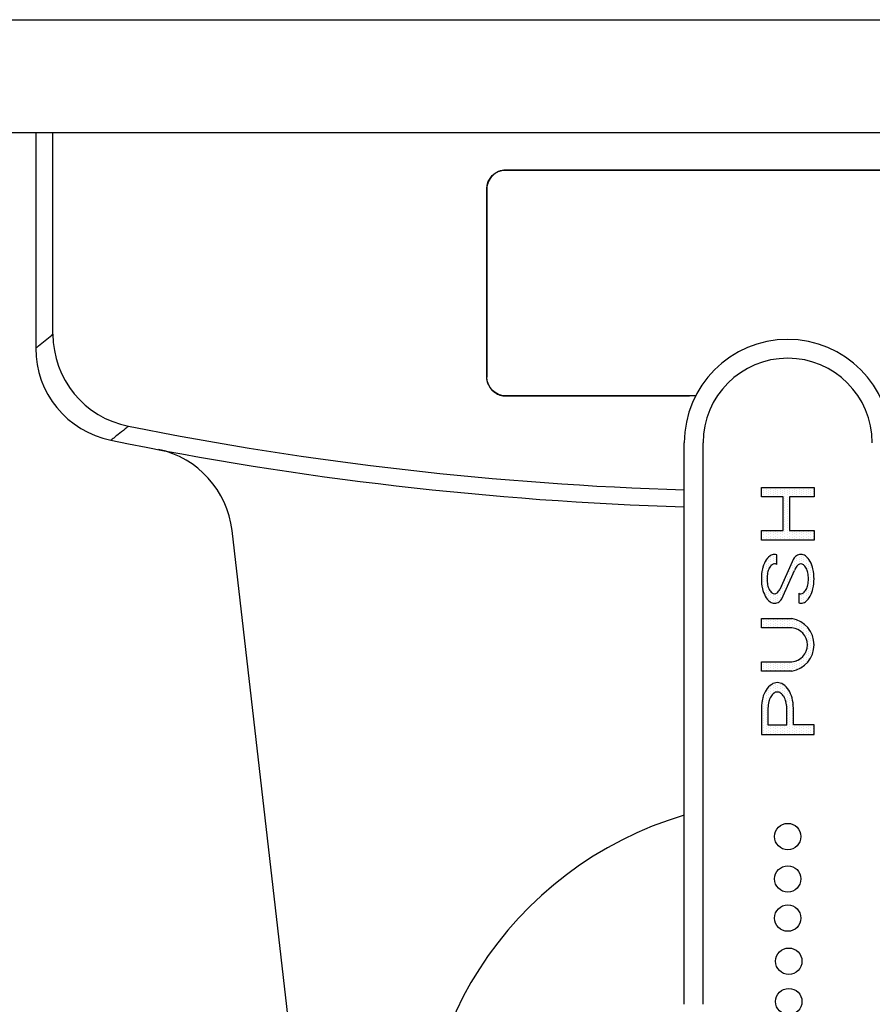
# Model space of a CAD drawing. Extents: x -84828 to 4751, y -65953 to 11908.
# Drawn here: x -84639 to -84593, y -65186 to -65134 of the extents above; entities that cross this region are included whole.
import ezdxf

# ---------------------------------------------------------------- set-up
doc = ezdxf.new("R2010")
doc.units = 0
doc.header["$LTSCALE"] = 0.0625
doc.layers.get('0').update_dxf_attribs({"linetype": 'CONTINUOUS'})

msp = doc.modelspace()

# ---------------------------------------------------------------- linework, layer by layer
for p, q in [((-84677.823, -65133.721), (-84517.823, -65133.721)), ((-84677.823, -65139.721), (-84517.823, -65139.721)), ((-84603.324, -65186.071), (-84603.324, -65156.221)), ((-84602.324, -65186.071), (-84602.324, -65156.221)), ((-84599.224, -65159.086), (-84599.224, -65158.586)), ((-84599.224, -65158.586), (-84596.424, -65158.586)), ((-84599.093, -65158.612), (-84599.093, -65158.612)), ((-84598.843, -65158.612), (-84598.843, -65158.612)), ((-84598.593, -65158.612), (-84598.593, -65158.612)), ((-84598.343, -65158.612), (-84598.343, -65158.612)), ((-84598.093, -65158.612), (-84598.093, -65158.612)), ((-84597.843, -65158.612), (-84597.843, -65158.612)), ((-84597.593, -65158.612), (-84597.593, -65158.612)), ((-84597.343, -65158.612), (-84597.343, -65158.612)), ((-84597.093, -65158.612), (-84597.093, -65158.612)), ((-84596.843, -65158.612), (-84596.843, -65158.612)), ((-84596.593, -65158.612), (-84596.593, -65158.612)), ((-84596.424, -65158.586), (-84596.424, -65159.086)), ((-84598.074, -65159.086), (-84599.224, -65159.086)), ((-84599.218, -65158.675), (-84599.218, -65158.675)), ((-84599.218, -65158.8), (-84599.218, -65158.8)), ((-84599.218, -65158.925), (-84599.218, -65158.925)), ((-84599.218, -65159.05), (-84599.218, -65159.05)), ((-84599.093, -65158.737), (-84599.093, -65158.737)), ((-84599.093, -65158.862), (-84599.093, -65158.862)), ((-84599.093, -65158.987), (-84599.093, -65158.987)), ((-84598.968, -65158.675), (-84598.968, -65158.675)), ((-84598.968, -65158.8), (-84598.968, -65158.8)), ((-84598.968, -65158.925), (-84598.968, -65158.925)), ((-84598.968, -65159.05), (-84598.968, -65159.05)), ((-84598.843, -65158.737), (-84598.843, -65158.737)), ((-84598.843, -65158.862), (-84598.843, -65158.862)), ((-84598.843, -65158.987), (-84598.843, -65158.987)), ((-84598.718, -65158.675), (-84598.718, -65158.675)), ((-84598.718, -65158.8), (-84598.718, -65158.8)), ((-84598.718, -65158.925), (-84598.718, -65158.925)), ((-84598.718, -65159.05), (-84598.718, -65159.05)), ((-84598.593, -65158.737), (-84598.593, -65158.737)), ((-84598.593, -65158.862), (-84598.593, -65158.862)), ((-84598.593, -65158.987), (-84598.593, -65158.987)), ((-84598.468, -65158.675), (-84598.468, -65158.675)), ((-84598.468, -65158.8), (-84598.468, -65158.8)), ((-84598.468, -65158.925), (-84598.468, -65158.925)), ((-84598.468, -65159.05), (-84598.468, -65159.05)), ((-84598.343, -65158.737), (-84598.343, -65158.737)), ((-84598.343, -65158.862), (-84598.343, -65158.862)), ((-84598.343, -65158.987), (-84598.343, -65158.987)), ((-84598.218, -65158.675), (-84598.218, -65158.675)), ((-84598.218, -65158.8), (-84598.218, -65158.8)), ((-84598.218, -65158.925), (-84598.218, -65158.925)), ((-84598.218, -65159.05), (-84598.218, -65159.05)), ((-84598.093, -65158.737), (-84598.093, -65158.737)), ((-84598.093, -65158.862), (-84598.093, -65158.862)), ((-84598.093, -65158.987), (-84598.093, -65158.987)), ((-84598.074, -65160.886), (-84598.074, -65159.086)), ((-84597.968, -65158.675), (-84597.968, -65158.675)), ((-84597.968, -65158.8), (-84597.968, -65158.8)), ((-84597.968, -65158.925), (-84597.968, -65158.925)), ((-84597.968, -65159.05), (-84597.968, -65159.05)), ((-84597.968, -65159.175), (-84597.968, -65159.175)), ((-84597.843, -65158.737), (-84597.843, -65158.737)), ((-84597.843, -65158.862), (-84597.843, -65158.862)), ((-84597.843, -65158.987), (-84597.843, -65158.987)), ((-84597.843, -65159.112), (-84597.843, -65159.112)), ((-84596.424, -65159.086), (-84597.724, -65159.086)), ((-84597.724, -65159.086), (-84597.724, -65160.886)), ((-84597.718, -65158.675), (-84597.718, -65158.675)), ((-84597.718, -65158.8), (-84597.718, -65158.8)), ((-84597.718, -65158.925), (-84597.718, -65158.925)), ((-84597.718, -65159.05), (-84597.718, -65159.05)), ((-84597.593, -65158.737), (-84597.593, -65158.737)), ((-84597.593, -65158.862), (-84597.593, -65158.862)), ((-84597.593, -65158.987), (-84597.593, -65158.987)), ((-84597.468, -65158.675), (-84597.468, -65158.675)), ((-84597.468, -65158.8), (-84597.468, -65158.8)), ((-84597.468, -65158.925), (-84597.468, -65158.925)), ((-84597.468, -65159.05), (-84597.468, -65159.05)), ((-84597.343, -65158.737), (-84597.343, -65158.737)), ((-84597.343, -65158.862), (-84597.343, -65158.862)), ((-84597.343, -65158.987), (-84597.343, -65158.987)), ((-84597.218, -65158.675), (-84597.218, -65158.675)), ((-84597.218, -65158.8), (-84597.218, -65158.8)), ((-84597.218, -65158.925), (-84597.218, -65158.925)), ((-84597.218, -65159.05), (-84597.218, -65159.05)), ((-84597.093, -65158.737), (-84597.093, -65158.737)), ((-84597.093, -65158.862), (-84597.093, -65158.862)), ((-84597.093, -65158.987), (-84597.093, -65158.987)), ((-84596.968, -65158.675), (-84596.968, -65158.675)), ((-84596.968, -65158.8), (-84596.968, -65158.8)), ((-84596.968, -65158.925), (-84596.968, -65158.925)), ((-84596.968, -65159.05), (-84596.968, -65159.05)), ((-84596.843, -65158.737), (-84596.843, -65158.737)), ((-84596.843, -65158.862), (-84596.843, -65158.862)), ((-84596.843, -65158.987), (-84596.843, -65158.987)), ((-84596.718, -65158.675), (-84596.718, -65158.675)), ((-84596.718, -65158.8), (-84596.718, -65158.8)), ((-84596.718, -65158.925), (-84596.718, -65158.925)), ((-84596.718, -65159.05), (-84596.718, -65159.05)), ((-84596.593, -65158.737), (-84596.593, -65158.737)), ((-84596.593, -65158.862), (-84596.593, -65158.862)), ((-84596.593, -65158.987), (-84596.593, -65158.987)), ((-84596.468, -65158.675), (-84596.468, -65158.675)), ((-84596.468, -65158.8), (-84596.468, -65158.8)), ((-84596.468, -65158.925), (-84596.468, -65158.925)), ((-84596.468, -65159.05), (-84596.468, -65159.05)), ((-84597.968, -65159.3), (-84597.968, -65159.3)), ((-84597.968, -65159.425), (-84597.968, -65159.425)), ((-84597.968, -65159.55), (-84597.968, -65159.55)), ((-84597.968, -65159.675), (-84597.968, -65159.675)), ((-84597.843, -65159.237), (-84597.843, -65159.237)), ((-84597.843, -65159.362), (-84597.843, -65159.362)), ((-84597.843, -65159.487), (-84597.843, -65159.487)), ((-84597.843, -65159.612), (-84597.843, -65159.612)), ((-84597.968, -65159.8), (-84597.968, -65159.8)), ((-84597.968, -65159.925), (-84597.968, -65159.925)), ((-84597.968, -65160.05), (-84597.968, -65160.05)), ((-84597.968, -65160.175), (-84597.968, -65160.175)), ((-84597.843, -65159.737), (-84597.843, -65159.737)), ((-84597.843, -65159.862), (-84597.843, -65159.862)), ((-84597.843, -65159.987), (-84597.843, -65159.987)), ((-84597.843, -65160.112), (-84597.843, -65160.112)), ((-84597.843, -65160.237), (-84597.843, -65160.237)), ((-84597.968, -65160.3), (-84597.968, -65160.3)), ((-84597.968, -65160.425), (-84597.968, -65160.425)), ((-84597.968, -65160.55), (-84597.968, -65160.55)), ((-84597.968, -65160.675), (-84597.968, -65160.675)), ((-84597.843, -65160.362), (-84597.843, -65160.362)), ((-84597.843, -65160.487), (-84597.843, -65160.487)), ((-84597.843, -65160.612), (-84597.843, -65160.612)), ((-84597.843, -65160.737), (-84597.843, -65160.737)), ((-84599.224, -65160.886), (-84598.074, -65160.886)), ((-84599.224, -65161.386), (-84599.224, -65160.886)), ((-84599.218, -65160.925), (-84599.218, -65160.925)), ((-84599.218, -65161.05), (-84599.218, -65161.05)), ((-84599.218, -65161.175), (-84599.218, -65161.175)), ((-84599.093, -65160.987), (-84599.093, -65160.987)), ((-84599.093, -65161.112), (-84599.093, -65161.112)), ((-84599.093, -65161.237), (-84599.093, -65161.237)), ((-84598.968, -65160.925), (-84598.968, -65160.925)), ((-84598.968, -65161.05), (-84598.968, -65161.05)), ((-84598.968, -65161.175), (-84598.968, -65161.175)), ((-84598.843, -65160.987), (-84598.843, -65160.987)), ((-84598.843, -65161.112), (-84598.843, -65161.112)), ((-84598.843, -65161.237), (-84598.843, -65161.237)), ((-84598.718, -65160.925), (-84598.718, -65160.925)), ((-84598.718, -65161.05), (-84598.718, -65161.05)), ((-84598.718, -65161.175), (-84598.718, -65161.175)), ((-84598.593, -65160.987), (-84598.593, -65160.987)), ((-84598.593, -65161.112), (-84598.593, -65161.112)), ((-84598.593, -65161.237), (-84598.593, -65161.237)), ((-84598.468, -65160.925), (-84598.468, -65160.925)), ((-84598.468, -65161.05), (-84598.468, -65161.05)), ((-84598.468, -65161.175), (-84598.468, -65161.175)), ((-84598.343, -65160.987), (-84598.343, -65160.987)), ((-84598.343, -65161.112), (-84598.343, -65161.112)), ((-84598.343, -65161.237), (-84598.343, -65161.237)), ((-84598.218, -65160.925), (-84598.218, -65160.925)), ((-84598.218, -65161.05), (-84598.218, -65161.05)), ((-84598.218, -65161.175), (-84598.218, -65161.175)), ((-84598.093, -65160.987), (-84598.093, -65160.987)), ((-84598.093, -65161.112), (-84598.093, -65161.112)), ((-84598.093, -65161.237), (-84598.093, -65161.237)), ((-84597.968, -65160.8), (-84597.968, -65160.8)), ((-84597.968, -65160.925), (-84597.968, -65160.925)), ((-84597.968, -65161.05), (-84597.968, -65161.05)), ((-84597.968, -65161.175), (-84597.968, -65161.175)), ((-84597.843, -65160.862), (-84597.843, -65160.862)), ((-84597.843, -65160.987), (-84597.843, -65160.987)), ((-84597.843, -65161.112), (-84597.843, -65161.112)), ((-84597.843, -65161.237), (-84597.843, -65161.237)), ((-84597.724, -65160.886), (-84596.424, -65160.886)), ((-84597.718, -65160.925), (-84597.718, -65160.925)), ((-84597.718, -65161.05), (-84597.718, -65161.05)), ((-84597.718, -65161.175), (-84597.718, -65161.175)), ((-84597.593, -65160.987), (-84597.593, -65160.987)), ((-84597.593, -65161.112), (-84597.593, -65161.112)), ((-84597.593, -65161.237), (-84597.593, -65161.237)), ((-84597.468, -65160.925), (-84597.468, -65160.925)), ((-84597.468, -65161.05), (-84597.468, -65161.05)), ((-84597.468, -65161.175), (-84597.468, -65161.175)), ((-84597.343, -65160.987), (-84597.343, -65160.987)), ((-84597.343, -65161.112), (-84597.343, -65161.112)), ((-84597.343, -65161.237), (-84597.343, -65161.237)), ((-84597.218, -65160.925), (-84597.218, -65160.925)), ((-84597.218, -65161.05), (-84597.218, -65161.05)), ((-84597.218, -65161.175), (-84597.218, -65161.175)), ((-84597.093, -65160.987), (-84597.093, -65160.987)), ((-84597.093, -65161.112), (-84597.093, -65161.112)), ((-84597.093, -65161.237), (-84597.093, -65161.237)), ((-84596.968, -65160.925), (-84596.968, -65160.925)), ((-84596.968, -65161.05), (-84596.968, -65161.05)), ((-84596.968, -65161.175), (-84596.968, -65161.175)), ((-84596.843, -65160.987), (-84596.843, -65160.987)), ((-84596.843, -65161.112), (-84596.843, -65161.112)), ((-84596.843, -65161.237), (-84596.843, -65161.237)), ((-84596.718, -65160.925), (-84596.718, -65160.925)), ((-84596.718, -65161.05), (-84596.718, -65161.05)), ((-84596.718, -65161.175), (-84596.718, -65161.175)), ((-84596.593, -65160.987), (-84596.593, -65160.987)), ((-84596.593, -65161.112), (-84596.593, -65161.112)), ((-84596.593, -65161.237), (-84596.593, -65161.237)), ((-84596.468, -65160.925), (-84596.468, -65160.925)), ((-84596.468, -65161.05), (-84596.468, -65161.05)), ((-84596.468, -65161.175), (-84596.468, -65161.175)), ((-84596.424, -65160.886), (-84596.424, -65161.386)), ((-84596.424, -65161.386), (-84599.224, -65161.386)), ((-84599.218, -65161.3), (-84599.218, -65161.3)), ((-84599.093, -65161.362), (-84599.093, -65161.362)), ((-84598.968, -65161.3), (-84598.968, -65161.3)), ((-84598.843, -65161.362), (-84598.843, -65161.362)), ((-84598.718, -65161.3), (-84598.718, -65161.3)), ((-84598.593, -65161.362), (-84598.593, -65161.362)), ((-84598.468, -65161.3), (-84598.468, -65161.3)), ((-84598.343, -65161.362), (-84598.343, -65161.362)), ((-84598.218, -65161.3), (-84598.218, -65161.3)), ((-84598.093, -65161.362), (-84598.093, -65161.362)), ((-84597.968, -65161.3), (-84597.968, -65161.3)), ((-84597.843, -65161.362), (-84597.843, -65161.362)), ((-84597.718, -65161.3), (-84597.718, -65161.3)), ((-84597.593, -65161.362), (-84597.593, -65161.362)), ((-84597.468, -65161.3), (-84597.468, -65161.3)), ((-84597.343, -65161.362), (-84597.343, -65161.362)), ((-84597.218, -65161.3), (-84597.218, -65161.3)), ((-84597.093, -65161.362), (-84597.093, -65161.362)), ((-84596.968, -65161.3), (-84596.968, -65161.3)), ((-84596.843, -65161.362), (-84596.843, -65161.362)), ((-84596.718, -65161.3), (-84596.718, -65161.3)), ((-84596.593, -65161.362), (-84596.593, -65161.362)), ((-84596.468, -65161.3), (-84596.468, -65161.3)), ((-84598.718, -65162.3), (-84598.718, -65162.3)), ((-84598.593, -65162.237), (-84598.593, -65162.237)), ((-84598.468, -65162.175), (-84598.468, -65162.175)), ((-84598.468, -65162.3), (-84598.468, -65162.3)), ((-84598.41, -65162.68), (-84598.41, -65162.165)), ((-84597.343, -65162.237), (-84597.343, -65162.237)), ((-84597.218, -65162.175), (-84597.218, -65162.175)), ((-84597.218, -65162.3), (-84597.218, -65162.3)), ((-84597.093, -65162.237), (-84597.093, -65162.237)), ((-84596.968, -65162.3), (-84596.968, -65162.3)), ((-84599.093, -65162.737), (-84599.093, -65162.737)), ((-84598.968, -65162.55), (-84598.968, -65162.55)), ((-84598.968, -65162.675), (-84598.968, -65162.675)), ((-84598.968, -65162.8), (-84598.968, -65162.8)), ((-84598.843, -65162.362), (-84598.843, -65162.362)), ((-84598.843, -65162.487), (-84598.843, -65162.487)), ((-84598.843, -65162.612), (-84598.843, -65162.612)), ((-84598.843, -65162.737), (-84598.843, -65162.737)), ((-84598.718, -65162.425), (-84598.718, -65162.425)), ((-84598.718, -65162.55), (-84598.718, -65162.55)), ((-84598.718, -65162.675), (-84598.718, -65162.675)), ((-84598.593, -65162.362), (-84598.593, -65162.362)), ((-84598.593, -65162.487), (-84598.593, -65162.487)), ((-84598.593, -65162.612), (-84598.593, -65162.612)), ((-84598.468, -65162.425), (-84598.468, -65162.425)), ((-84598.468, -65162.55), (-84598.468, -65162.55)), ((-84597.519, -65162.38), (-84598.241, -65164.014)), ((-84597.593, -65162.612), (-84597.593, -65162.612)), ((-84597.593, -65162.737), (-84597.593, -65162.737)), ((-84597.468, -65162.425), (-84597.468, -65162.425)), ((-84597.468, -65162.55), (-84597.468, -65162.55)), ((-84597.468, -65162.675), (-84597.468, -65162.675)), ((-84597.468, -65162.8), (-84597.468, -65162.8)), ((-84597.343, -65162.362), (-84597.343, -65162.362)), ((-84597.343, -65162.487), (-84597.343, -65162.487)), ((-84597.343, -65162.612), (-84597.343, -65162.612)), ((-84597.343, -65162.737), (-84597.343, -65162.737)), ((-84597.218, -65162.425), (-84597.218, -65162.425)), ((-84597.218, -65162.55), (-84597.218, -65162.55)), ((-84597.093, -65162.362), (-84597.093, -65162.362)), ((-84597.093, -65162.487), (-84597.093, -65162.487)), ((-84597.093, -65162.612), (-84597.093, -65162.612)), ((-84596.968, -65162.425), (-84596.968, -65162.425)), ((-84596.968, -65162.55), (-84596.968, -65162.55)), ((-84596.968, -65162.675), (-84596.968, -65162.675)), ((-84596.843, -65162.362), (-84596.843, -65162.362)), ((-84596.843, -65162.487), (-84596.843, -65162.487)), ((-84596.843, -65162.612), (-84596.843, -65162.612)), ((-84596.843, -65162.737), (-84596.843, -65162.737)), ((-84596.718, -65162.425), (-84596.718, -65162.425)), ((-84596.718, -65162.55), (-84596.718, -65162.55)), ((-84596.718, -65162.675), (-84596.718, -65162.675)), ((-84596.718, -65162.8), (-84596.718, -65162.8)), ((-84596.593, -65162.612), (-84596.593, -65162.612)), ((-84596.593, -65162.737), (-84596.593, -65162.737)), ((-84599.218, -65163.3), (-84599.218, -65163.3)), ((-84599.093, -65162.862), (-84599.093, -65162.862)), ((-84599.093, -65162.987), (-84599.093, -65162.987)), ((-84599.093, -65163.112), (-84599.093, -65163.112)), ((-84599.093, -65163.237), (-84599.093, -65163.237)), ((-84599.093, -65163.362), (-84599.093, -65163.362)), ((-84598.968, -65162.925), (-84598.968, -65162.925)), ((-84598.968, -65163.05), (-84598.968, -65163.05)), ((-84598.968, -65163.175), (-84598.968, -65163.175)), ((-84598.968, -65163.3), (-84598.968, -65163.3)), ((-84598.843, -65162.862), (-84598.843, -65162.862)), ((-84598.129, -65164.517), (-84597.456, -65163.001)), ((-84597.843, -65163.237), (-84597.843, -65163.237)), ((-84597.843, -65163.362), (-84597.843, -65163.362)), ((-84597.718, -65162.925), (-84597.718, -65162.925)), ((-84597.718, -65163.05), (-84597.718, -65163.05)), ((-84597.718, -65163.175), (-84597.718, -65163.175)), ((-84597.718, -65163.3), (-84597.718, -65163.3)), ((-84597.593, -65162.862), (-84597.593, -65162.862)), ((-84597.593, -65162.987), (-84597.593, -65162.987)), ((-84597.593, -65163.112), (-84597.593, -65163.112)), ((-84597.593, -65163.237), (-84597.593, -65163.237)), ((-84597.468, -65162.925), (-84597.468, -65162.925)), ((-84596.843, -65162.862), (-84596.843, -65162.862)), ((-84596.718, -65162.925), (-84596.718, -65162.925)), ((-84596.718, -65163.05), (-84596.718, -65163.05)), ((-84596.718, -65163.175), (-84596.718, -65163.175)), ((-84596.718, -65163.3), (-84596.718, -65163.3)), ((-84596.593, -65162.862), (-84596.593, -65162.862)), ((-84596.593, -65162.987), (-84596.593, -65162.987)), ((-84596.593, -65163.112), (-84596.593, -65163.112)), ((-84596.593, -65163.237), (-84596.593, -65163.237)), ((-84596.593, -65163.362), (-84596.593, -65163.362)), ((-84596.468, -65163.05), (-84596.468, -65163.05)), ((-84596.468, -65163.175), (-84596.468, -65163.175)), ((-84596.468, -65163.3), (-84596.468, -65163.3)), ((-84599.218, -65163.425), (-84599.218, -65163.425)), ((-84599.218, -65163.55), (-84599.218, -65163.55)), ((-84599.093, -65163.487), (-84599.093, -65163.487)), ((-84599.093, -65163.612), (-84599.093, -65163.612)), ((-84599.093, -65163.737), (-84599.093, -65163.737)), ((-84599.093, -65163.862), (-84599.093, -65163.862)), ((-84598.968, -65163.425), (-84598.968, -65163.425)), ((-84598.968, -65163.55), (-84598.968, -65163.55)), ((-84598.968, -65163.675), (-84598.968, -65163.675)), ((-84598.968, -65163.8), (-84598.968, -65163.8)), ((-84598.093, -65163.737), (-84598.093, -65163.737)), ((-84598.093, -65163.862), (-84598.093, -65163.862)), ((-84597.968, -65163.425), (-84597.968, -65163.425)), ((-84597.968, -65163.55), (-84597.968, -65163.55)), ((-84597.968, -65163.675), (-84597.968, -65163.675)), ((-84597.968, -65163.8), (-84597.968, -65163.8)), ((-84597.843, -65163.487), (-84597.843, -65163.487)), ((-84597.843, -65163.612), (-84597.843, -65163.612)), ((-84597.843, -65163.737), (-84597.843, -65163.737)), ((-84597.843, -65163.862), (-84597.843, -65163.862)), ((-84597.718, -65163.425), (-84597.718, -65163.425)), ((-84597.718, -65163.55), (-84597.718, -65163.55)), ((-84596.718, -65163.425), (-84596.718, -65163.425)), ((-84596.718, -65163.55), (-84596.718, -65163.55)), ((-84596.718, -65163.675), (-84596.718, -65163.675)), ((-84596.718, -65163.8), (-84596.718, -65163.8)), ((-84596.593, -65163.487), (-84596.593, -65163.487)), ((-84596.593, -65163.612), (-84596.593, -65163.612)), ((-84596.593, -65163.737), (-84596.593, -65163.737)), ((-84596.593, -65163.862), (-84596.593, -65163.862)), ((-84596.468, -65163.425), (-84596.468, -65163.425)), ((-84596.468, -65163.55), (-84596.468, -65163.55)), ((-84596.468, -65163.675), (-84596.468, -65163.675)), ((-84596.468, -65163.8), (-84596.468, -65163.8)), ((-84599.093, -65163.987), (-84599.093, -65163.987)), ((-84599.093, -65164.112), (-84599.093, -65164.112)), ((-84598.968, -65163.925), (-84598.968, -65163.925)), ((-84598.968, -65164.05), (-84598.968, -65164.05)), ((-84598.968, -65164.175), (-84598.968, -65164.175)), ((-84598.968, -65164.3), (-84598.968, -65164.3)), ((-84598.968, -65164.425), (-84598.968, -65164.425)), ((-84598.843, -65163.987), (-84598.843, -65163.987)), ((-84598.843, -65164.112), (-84598.843, -65164.112)), ((-84598.843, -65164.237), (-84598.843, -65164.237)), ((-84598.843, -65164.362), (-84598.843, -65164.362)), ((-84598.718, -65164.175), (-84598.718, -65164.175)), ((-84598.718, -65164.3), (-84598.718, -65164.3)), ((-84598.718, -65164.425), (-84598.718, -65164.425)), ((-84598.593, -65164.237), (-84598.593, -65164.237)), ((-84598.593, -65164.362), (-84598.593, -65164.362)), ((-84598.468, -65164.3), (-84598.468, -65164.3)), ((-84598.468, -65164.425), (-84598.468, -65164.425)), ((-84598.343, -65164.237), (-84598.343, -65164.237)), ((-84598.343, -65164.362), (-84598.343, -65164.362)), ((-84598.218, -65164.05), (-84598.218, -65164.05)), ((-84598.218, -65164.175), (-84598.218, -65164.175)), ((-84598.218, -65164.3), (-84598.218, -65164.3)), ((-84598.218, -65164.425), (-84598.218, -65164.425)), ((-84598.093, -65163.987), (-84598.093, -65163.987)), ((-84598.093, -65164.112), (-84598.093, -65164.112)), ((-84598.093, -65164.237), (-84598.093, -65164.237)), ((-84598.093, -65164.362), (-84598.093, -65164.362)), ((-84597.968, -65163.925), (-84597.968, -65163.925)), ((-84597.968, -65164.05), (-84597.968, -65164.05)), ((-84597.237, -65164.216), (-84597.237, -65164.732)), ((-84597.218, -65164.3), (-84597.218, -65164.3)), ((-84597.218, -65164.425), (-84597.218, -65164.425)), ((-84597.093, -65164.362), (-84597.093, -65164.362)), ((-84596.968, -65164.3), (-84596.968, -65164.3)), ((-84596.968, -65164.425), (-84596.968, -65164.425)), ((-84596.843, -65164.112), (-84596.843, -65164.112)), ((-84596.843, -65164.237), (-84596.843, -65164.237)), ((-84596.843, -65164.362), (-84596.843, -65164.362)), ((-84596.718, -65163.925), (-84596.718, -65163.925)), ((-84596.718, -65164.05), (-84596.718, -65164.05)), ((-84596.718, -65164.175), (-84596.718, -65164.175)), ((-84596.718, -65164.3), (-84596.718, -65164.3)), ((-84596.718, -65164.425), (-84596.718, -65164.425)), ((-84596.593, -65163.987), (-84596.593, -65163.987)), ((-84596.593, -65164.112), (-84596.593, -65164.112)), ((-84596.593, -65164.237), (-84596.593, -65164.237)), ((-84598.843, -65164.487), (-84598.843, -65164.487)), ((-84598.718, -65164.55), (-84598.718, -65164.55)), ((-84598.718, -65164.675), (-84598.718, -65164.675)), ((-84598.593, -65164.487), (-84598.593, -65164.487)), ((-84598.593, -65164.612), (-84598.593, -65164.612)), ((-84598.593, -65164.737), (-84598.593, -65164.737)), ((-84598.468, -65164.55), (-84598.468, -65164.55)), ((-84598.468, -65164.675), (-84598.468, -65164.675)), ((-84598.343, -65164.487), (-84598.343, -65164.487)), ((-84598.343, -65164.612), (-84598.343, -65164.612)), ((-84598.218, -65164.55), (-84598.218, -65164.55)), ((-84597.218, -65164.55), (-84597.218, -65164.55)), ((-84597.218, -65164.675), (-84597.218, -65164.675)), ((-84597.093, -65164.487), (-84597.093, -65164.487)), ((-84597.093, -65164.612), (-84597.093, -65164.612)), ((-84597.093, -65164.737), (-84597.093, -65164.737)), ((-84596.968, -65164.55), (-84596.968, -65164.55)), ((-84596.968, -65164.675), (-84596.968, -65164.675)), ((-84596.843, -65164.487), (-84596.843, -65164.487)), ((-84596.843, -65164.612), (-84596.843, -65164.612)), ((-84599.224, -65166.059), (-84599.224, -65165.559)), ((-84599.224, -65165.559), (-84597.604, -65165.559)), ((-84599.218, -65165.675), (-84599.218, -65165.675)), ((-84599.218, -65165.8), (-84599.218, -65165.8)), ((-84599.218, -65165.925), (-84599.218, -65165.925)), ((-84599.093, -65165.612), (-84599.093, -65165.612)), ((-84599.093, -65165.737), (-84599.093, -65165.737)), ((-84599.093, -65165.862), (-84599.093, -65165.862)), ((-84599.093, -65165.987), (-84599.093, -65165.987)), ((-84598.968, -65165.675), (-84598.968, -65165.675)), ((-84598.968, -65165.8), (-84598.968, -65165.8)), ((-84598.968, -65165.925), (-84598.968, -65165.925)), ((-84598.843, -65165.612), (-84598.843, -65165.612)), ((-84598.843, -65165.737), (-84598.843, -65165.737)), ((-84598.843, -65165.862), (-84598.843, -65165.862)), ((-84598.843, -65165.987), (-84598.843, -65165.987)), ((-84598.718, -65165.675), (-84598.718, -65165.675)), ((-84598.718, -65165.8), (-84598.718, -65165.8)), ((-84598.718, -65165.925), (-84598.718, -65165.925)), ((-84598.593, -65165.612), (-84598.593, -65165.612)), ((-84598.593, -65165.737), (-84598.593, -65165.737)), ((-84598.593, -65165.862), (-84598.593, -65165.862)), ((-84598.593, -65165.987), (-84598.593, -65165.987)), ((-84598.468, -65165.675), (-84598.468, -65165.675)), ((-84598.468, -65165.8), (-84598.468, -65165.8)), ((-84598.468, -65165.925), (-84598.468, -65165.925)), ((-84598.343, -65165.612), (-84598.343, -65165.612)), ((-84598.343, -65165.737), (-84598.343, -65165.737)), ((-84598.343, -65165.862), (-84598.343, -65165.862)), ((-84598.343, -65165.987), (-84598.343, -65165.987)), ((-84598.218, -65165.675), (-84598.218, -65165.675)), ((-84598.218, -65165.8), (-84598.218, -65165.8)), ((-84598.218, -65165.925), (-84598.218, -65165.925)), ((-84598.093, -65165.612), (-84598.093, -65165.612)), ((-84598.093, -65165.737), (-84598.093, -65165.737)), ((-84598.093, -65165.862), (-84598.093, -65165.862)), ((-84598.093, -65165.987), (-84598.093, -65165.987)), ((-84597.968, -65165.675), (-84597.968, -65165.675)), ((-84597.968, -65165.8), (-84597.968, -65165.8)), ((-84597.968, -65165.925), (-84597.968, -65165.925)), ((-84597.843, -65165.612), (-84597.843, -65165.612)), ((-84597.843, -65165.737), (-84597.843, -65165.737)), ((-84597.843, -65165.862), (-84597.843, -65165.862)), ((-84597.843, -65165.987), (-84597.843, -65165.987)), ((-84597.718, -65165.675), (-84597.718, -65165.675)), ((-84597.718, -65165.8), (-84597.718, -65165.8)), ((-84597.718, -65165.925), (-84597.718, -65165.925)), ((-84597.593, -65165.612), (-84597.593, -65165.612)), ((-84597.593, -65165.737), (-84597.593, -65165.737)), ((-84597.593, -65165.862), (-84597.593, -65165.862)), ((-84597.593, -65165.987), (-84597.593, -65165.987)), ((-84597.468, -65165.675), (-84597.468, -65165.675)), ((-84597.468, -65165.8), (-84597.468, -65165.8)), ((-84597.468, -65165.925), (-84597.468, -65165.925)), ((-84597.343, -65165.737), (-84597.343, -65165.737)), ((-84597.343, -65165.862), (-84597.343, -65165.862)), ((-84597.343, -65165.987), (-84597.343, -65165.987)), ((-84597.218, -65165.8), (-84597.218, -65165.8)), ((-84597.218, -65165.925), (-84597.218, -65165.925)), ((-84597.093, -65165.862), (-84597.093, -65165.862)), ((-84597.093, -65165.987), (-84597.093, -65165.987)), ((-84596.968, -65165.925), (-84596.968, -65165.925)), ((-84596.843, -65165.987), (-84596.843, -65165.987)), ((-84597.604, -65166.059), (-84599.224, -65166.059)), ((-84599.218, -65166.05), (-84599.218, -65166.05)), ((-84598.968, -65166.05), (-84598.968, -65166.05)), ((-84598.718, -65166.05), (-84598.718, -65166.05)), ((-84598.468, -65166.05), (-84598.468, -65166.05)), ((-84598.218, -65166.05), (-84598.218, -65166.05)), ((-84597.968, -65166.05), (-84597.968, -65166.05)), ((-84597.718, -65166.05), (-84597.718, -65166.05)), ((-84597.468, -65166.05), (-84597.468, -65166.05)), ((-84597.343, -65166.112), (-84597.343, -65166.112)), ((-84597.218, -65166.05), (-84597.218, -65166.05)), ((-84597.218, -65166.175), (-84597.218, -65166.175)), ((-84597.093, -65166.112), (-84597.093, -65166.112)), ((-84597.093, -65166.237), (-84597.093, -65166.237)), ((-84596.968, -65166.05), (-84596.968, -65166.05)), ((-84596.968, -65166.175), (-84596.968, -65166.175)), ((-84596.968, -65166.3), (-84596.968, -65166.3)), ((-84596.843, -65166.112), (-84596.843, -65166.112)), ((-84596.843, -65166.237), (-84596.843, -65166.237)), ((-84596.843, -65166.362), (-84596.843, -65166.362)), ((-84596.843, -65166.487), (-84596.843, -65166.487)), ((-84596.718, -65166.175), (-84596.718, -65166.175)), ((-84596.718, -65166.3), (-84596.718, -65166.3)), ((-84596.718, -65166.425), (-84596.718, -65166.425)), ((-84596.593, -65166.362), (-84596.593, -65166.362)), ((-84596.593, -65166.487), (-84596.593, -65166.487)), ((-84596.843, -65166.612), (-84596.843, -65166.612)), ((-84596.718, -65166.55), (-84596.718, -65166.55)), ((-84596.718, -65166.675), (-84596.718, -65166.675)), ((-84596.718, -65166.8), (-84596.718, -65166.8)), ((-84596.718, -65166.925), (-84596.718, -65166.925)), ((-84596.593, -65166.612), (-84596.593, -65166.612)), ((-84596.593, -65166.737), (-84596.593, -65166.737)), ((-84596.593, -65166.862), (-84596.593, -65166.862)), ((-84596.593, -65166.987), (-84596.593, -65166.987)), ((-84596.468, -65166.675), (-84596.468, -65166.675)), ((-84596.468, -65166.8), (-84596.468, -65166.8)), ((-84596.468, -65166.925), (-84596.468, -65166.925)), ((-84596.968, -65167.55), (-84596.968, -65167.55)), ((-84596.843, -65167.362), (-84596.843, -65167.362)), ((-84596.843, -65167.487), (-84596.843, -65167.487)), ((-84596.718, -65167.05), (-84596.718, -65167.05)), ((-84596.718, -65167.175), (-84596.718, -65167.175)), ((-84596.718, -65167.3), (-84596.718, -65167.3)), ((-84596.718, -65167.425), (-84596.718, -65167.425)), ((-84596.718, -65167.55), (-84596.718, -65167.55)), ((-84596.593, -65167.112), (-84596.593, -65167.112)), ((-84596.593, -65167.237), (-84596.593, -65167.237)), ((-84596.593, -65167.362), (-84596.593, -65167.362)), ((-84596.593, -65167.487), (-84596.593, -65167.487)), ((-84596.468, -65167.05), (-84596.468, -65167.05)), ((-84596.468, -65167.175), (-84596.468, -65167.175)), ((-84596.468, -65167.3), (-84596.468, -65167.3)), ((-84599.224, -65168.359), (-84599.224, -65167.859)), ((-84599.224, -65167.859), (-84597.604, -65167.859)), ((-84599.218, -65167.925), (-84599.218, -65167.925)), ((-84599.218, -65168.05), (-84599.218, -65168.05)), ((-84599.093, -65167.862), (-84599.093, -65167.862)), ((-84599.093, -65167.987), (-84599.093, -65167.987)), ((-84598.968, -65167.925), (-84598.968, -65167.925)), ((-84598.968, -65168.05), (-84598.968, -65168.05)), ((-84598.843, -65167.862), (-84598.843, -65167.862)), ((-84598.843, -65167.987), (-84598.843, -65167.987)), ((-84598.718, -65167.925), (-84598.718, -65167.925)), ((-84598.718, -65168.05), (-84598.718, -65168.05)), ((-84598.593, -65167.862), (-84598.593, -65167.862)), ((-84598.593, -65167.987), (-84598.593, -65167.987)), ((-84598.468, -65167.925), (-84598.468, -65167.925)), ((-84598.468, -65168.05), (-84598.468, -65168.05)), ((-84598.343, -65167.862), (-84598.343, -65167.862)), ((-84598.343, -65167.987), (-84598.343, -65167.987)), ((-84598.218, -65167.925), (-84598.218, -65167.925)), ((-84598.218, -65168.05), (-84598.218, -65168.05)), ((-84598.093, -65167.862), (-84598.093, -65167.862)), ((-84598.093, -65167.987), (-84598.093, -65167.987)), ((-84597.968, -65167.925), (-84597.968, -65167.925)), ((-84597.968, -65168.05), (-84597.968, -65168.05)), ((-84597.843, -65167.862), (-84597.843, -65167.862)), ((-84597.843, -65167.987), (-84597.843, -65167.987)), ((-84597.718, -65167.925), (-84597.718, -65167.925)), ((-84597.718, -65168.05), (-84597.718, -65168.05)), ((-84597.593, -65167.862), (-84597.593, -65167.862)), ((-84597.593, -65167.987), (-84597.593, -65167.987)), ((-84597.468, -65167.925), (-84597.468, -65167.925)), ((-84597.468, -65168.05), (-84597.468, -65168.05)), ((-84597.343, -65167.862), (-84597.343, -65167.862)), ((-84597.343, -65167.987), (-84597.343, -65167.987)), ((-84597.218, -65167.8), (-84597.218, -65167.8)), ((-84597.218, -65167.925), (-84597.218, -65167.925)), ((-84597.218, -65168.05), (-84597.218, -65168.05)), ((-84597.093, -65167.737), (-84597.093, -65167.737)), ((-84597.093, -65167.862), (-84597.093, -65167.862)), ((-84597.093, -65167.987), (-84597.093, -65167.987)), ((-84596.968, -65167.675), (-84596.968, -65167.675)), ((-84596.968, -65167.8), (-84596.968, -65167.8)), ((-84596.968, -65167.925), (-84596.968, -65167.925)), ((-84596.968, -65168.05), (-84596.968, -65168.05)), ((-84596.843, -65167.612), (-84596.843, -65167.612)), ((-84596.843, -65167.737), (-84596.843, -65167.737)), ((-84596.843, -65167.862), (-84596.843, -65167.862)), ((-84596.718, -65167.675), (-84596.718, -65167.675)), ((-84596.718, -65167.8), (-84596.718, -65167.8)), ((-84596.593, -65167.612), (-84596.593, -65167.612)), ((-84597.604, -65168.359), (-84599.224, -65168.359)), ((-84599.218, -65168.175), (-84599.218, -65168.175)), ((-84599.218, -65168.3), (-84599.218, -65168.3)), ((-84599.093, -65168.112), (-84599.093, -65168.112)), ((-84599.093, -65168.237), (-84599.093, -65168.237)), ((-84598.968, -65168.175), (-84598.968, -65168.175)), ((-84598.968, -65168.3), (-84598.968, -65168.3)), ((-84598.843, -65168.112), (-84598.843, -65168.112)), ((-84598.843, -65168.237), (-84598.843, -65168.237)), ((-84598.718, -65168.175), (-84598.718, -65168.175)), ((-84598.718, -65168.3), (-84598.718, -65168.3)), ((-84598.593, -65168.112), (-84598.593, -65168.112)), ((-84598.593, -65168.237), (-84598.593, -65168.237)), ((-84598.468, -65168.175), (-84598.468, -65168.175)), ((-84598.468, -65168.3), (-84598.468, -65168.3)), ((-84598.343, -65168.112), (-84598.343, -65168.112)), ((-84598.343, -65168.237), (-84598.343, -65168.237)), ((-84598.218, -65168.175), (-84598.218, -65168.175)), ((-84598.218, -65168.3), (-84598.218, -65168.3)), ((-84598.093, -65168.112), (-84598.093, -65168.112)), ((-84598.093, -65168.237), (-84598.093, -65168.237)), ((-84597.968, -65168.175), (-84597.968, -65168.175)), ((-84597.968, -65168.3), (-84597.968, -65168.3)), ((-84597.843, -65168.112), (-84597.843, -65168.112)), ((-84597.843, -65168.237), (-84597.843, -65168.237)), ((-84597.718, -65168.175), (-84597.718, -65168.175)), ((-84597.718, -65168.3), (-84597.718, -65168.3)), ((-84597.593, -65168.112), (-84597.593, -65168.112)), ((-84597.593, -65168.237), (-84597.593, -65168.237)), ((-84597.468, -65168.175), (-84597.468, -65168.175)), ((-84597.468, -65168.3), (-84597.468, -65168.3)), ((-84597.343, -65168.112), (-84597.343, -65168.112)), ((-84597.343, -65168.237), (-84597.343, -65168.237)), ((-84597.218, -65168.175), (-84597.218, -65168.175)), ((-84597.093, -65168.112), (-84597.093, -65168.112)), ((-84598.593, -65169.112), (-84598.593, -65169.112)), ((-84598.468, -65169.05), (-84598.468, -65169.05)), ((-84598.343, -65168.987), (-84598.343, -65168.987)), ((-84598.343, -65169.112), (-84598.343, -65169.112)), ((-84598.218, -65169.05), (-84598.218, -65169.05)), ((-84598.093, -65169.112), (-84598.093, -65169.112)), ((-84599.093, -65169.612), (-84599.093, -65169.612)), ((-84598.968, -65169.425), (-84598.968, -65169.425)), ((-84598.968, -65169.55), (-84598.968, -65169.55)), ((-84598.843, -65169.237), (-84598.843, -65169.237)), ((-84598.843, -65169.362), (-84598.843, -65169.362)), ((-84598.843, -65169.487), (-84598.843, -65169.487)), ((-84598.843, -65169.612), (-84598.843, -65169.612)), ((-84598.718, -65169.175), (-84598.718, -65169.175)), ((-84598.718, -65169.3), (-84598.718, -65169.3)), ((-84598.718, -65169.425), (-84598.718, -65169.425)), ((-84598.718, -65169.55), (-84598.718, -65169.55)), ((-84598.593, -65169.237), (-84598.593, -65169.237)), ((-84598.593, -65169.362), (-84598.593, -65169.362)), ((-84598.593, -65169.487), (-84598.593, -65169.487)), ((-84598.468, -65169.175), (-84598.468, -65169.175)), ((-84598.468, -65169.3), (-84598.468, -65169.3)), ((-84598.468, -65169.425), (-84598.468, -65169.425)), ((-84598.343, -65169.237), (-84598.343, -65169.237)), ((-84598.343, -65169.362), (-84598.343, -65169.362)), ((-84598.218, -65169.175), (-84598.218, -65169.175)), ((-84598.218, -65169.3), (-84598.218, -65169.3)), ((-84598.218, -65169.425), (-84598.218, -65169.425)), ((-84598.093, -65169.237), (-84598.093, -65169.237)), ((-84598.093, -65169.362), (-84598.093, -65169.362)), ((-84598.093, -65169.487), (-84598.093, -65169.487)), ((-84598.093, -65169.612), (-84598.093, -65169.612)), ((-84597.968, -65169.175), (-84597.968, -65169.175)), ((-84597.968, -65169.3), (-84597.968, -65169.3)), ((-84597.968, -65169.425), (-84597.968, -65169.425)), ((-84597.968, -65169.55), (-84597.968, -65169.55)), ((-84597.843, -65169.362), (-84597.843, -65169.362)), ((-84597.843, -65169.487), (-84597.843, -65169.487)), ((-84597.843, -65169.612), (-84597.843, -65169.612)), ((-84597.718, -65169.55), (-84597.718, -65169.55)), ((-84599.218, -65170.175), (-84599.218, -65170.175)), ((-84599.093, -65169.737), (-84599.093, -65169.737)), ((-84599.093, -65169.862), (-84599.093, -65169.862)), ((-84599.093, -65169.987), (-84599.093, -65169.987)), ((-84599.093, -65170.112), (-84599.093, -65170.112)), ((-84598.968, -65169.675), (-84598.968, -65169.675)), ((-84598.968, -65169.8), (-84598.968, -65169.8)), ((-84598.968, -65169.925), (-84598.968, -65169.925)), ((-84598.968, -65170.05), (-84598.968, -65170.05)), ((-84598.968, -65170.175), (-84598.968, -65170.175)), ((-84598.843, -65169.737), (-84598.843, -65169.737)), ((-84598.843, -65169.862), (-84598.843, -65169.862)), ((-84598.843, -65169.987), (-84598.843, -65169.987)), ((-84598.718, -65169.675), (-84598.718, -65169.675)), ((-84597.968, -65169.675), (-84597.968, -65169.675)), ((-84597.968, -65169.8), (-84597.968, -65169.8)), ((-84597.843, -65169.737), (-84597.843, -65169.737)), ((-84597.843, -65169.862), (-84597.843, -65169.862)), ((-84597.843, -65169.987), (-84597.843, -65169.987)), ((-84597.843, -65170.112), (-84597.843, -65170.112)), ((-84597.718, -65169.675), (-84597.718, -65169.675)), ((-84597.718, -65169.8), (-84597.718, -65169.8)), ((-84597.718, -65169.925), (-84597.718, -65169.925)), ((-84597.718, -65170.05), (-84597.718, -65170.05)), ((-84597.718, -65170.175), (-84597.718, -65170.175)), ((-84597.593, -65169.862), (-84597.593, -65169.862)), ((-84597.593, -65169.987), (-84597.593, -65169.987)), ((-84597.593, -65170.112), (-84597.593, -65170.112)), ((-84599.224, -65170.319), (-84599.224, -65171.719)), ((-84599.218, -65170.3), (-84599.218, -65170.3)), ((-84599.218, -65170.425), (-84599.218, -65170.425)), ((-84599.218, -65170.55), (-84599.218, -65170.55)), ((-84599.218, -65170.675), (-84599.218, -65170.675)), ((-84599.093, -65170.237), (-84599.093, -65170.237)), ((-84599.093, -65170.362), (-84599.093, -65170.362)), ((-84599.093, -65170.487), (-84599.093, -65170.487)), ((-84599.093, -65170.612), (-84599.093, -65170.612)), ((-84598.968, -65170.3), (-84598.968, -65170.3)), ((-84598.968, -65170.425), (-84598.968, -65170.425)), ((-84598.968, -65170.55), (-84598.968, -65170.55)), ((-84598.968, -65170.675), (-84598.968, -65170.675)), ((-84598.874, -65170.319), (-84598.874, -65171.219)), ((-84597.874, -65171.219), (-84597.874, -65170.319)), ((-84597.843, -65170.237), (-84597.843, -65170.237)), ((-84597.843, -65170.362), (-84597.843, -65170.362)), ((-84597.843, -65170.487), (-84597.843, -65170.487)), ((-84597.843, -65170.612), (-84597.843, -65170.612)), ((-84597.718, -65170.3), (-84597.718, -65170.3)), ((-84597.718, -65170.425), (-84597.718, -65170.425)), ((-84597.718, -65170.55), (-84597.718, -65170.55)), ((-84597.718, -65170.675), (-84597.718, -65170.675)), ((-84597.593, -65170.237), (-84597.593, -65170.237)), ((-84597.593, -65170.362), (-84597.593, -65170.362)), ((-84597.593, -65170.487), (-84597.593, -65170.487)), ((-84597.593, -65170.612), (-84597.593, -65170.612)), ((-84597.524, -65171.219), (-84597.524, -65170.319)), ((-84599.218, -65170.8), (-84599.218, -65170.8)), ((-84599.218, -65170.925), (-84599.218, -65170.925)), ((-84599.218, -65171.05), (-84599.218, -65171.05)), ((-84599.218, -65171.175), (-84599.218, -65171.175)), ((-84599.093, -65170.737), (-84599.093, -65170.737)), ((-84599.093, -65170.862), (-84599.093, -65170.862)), ((-84599.093, -65170.987), (-84599.093, -65170.987)), ((-84599.093, -65171.112), (-84599.093, -65171.112)), ((-84598.968, -65170.8), (-84598.968, -65170.8)), ((-84598.968, -65170.925), (-84598.968, -65170.925)), ((-84598.968, -65171.05), (-84598.968, -65171.05)), ((-84598.968, -65171.175), (-84598.968, -65171.175)), ((-84598.874, -65171.219), (-84597.874, -65171.219)), ((-84597.843, -65170.737), (-84597.843, -65170.737)), ((-84597.843, -65170.862), (-84597.843, -65170.862)), ((-84597.843, -65170.987), (-84597.843, -65170.987)), ((-84597.843, -65171.112), (-84597.843, -65171.112)), ((-84597.718, -65170.8), (-84597.718, -65170.8)), ((-84597.718, -65170.925), (-84597.718, -65170.925)), ((-84597.718, -65171.05), (-84597.718, -65171.05)), ((-84597.718, -65171.175), (-84597.718, -65171.175)), ((-84597.593, -65170.737), (-84597.593, -65170.737)), ((-84597.593, -65170.862), (-84597.593, -65170.862)), ((-84597.593, -65170.987), (-84597.593, -65170.987)), ((-84597.593, -65171.112), (-84597.593, -65171.112)), ((-84596.424, -65171.219), (-84597.524, -65171.219)), ((-84596.424, -65171.719), (-84596.424, -65171.219)), ((-84599.224, -65171.719), (-84599.224, -65171.719)), ((-84599.224, -65171.719), (-84596.424, -65171.719)), ((-84599.218, -65171.3), (-84599.218, -65171.3)), ((-84599.218, -65171.425), (-84599.218, -65171.425)), ((-84599.218, -65171.55), (-84599.218, -65171.55)), ((-84599.218, -65171.675), (-84599.218, -65171.675)), ((-84599.093, -65171.237), (-84599.093, -65171.237)), ((-84599.093, -65171.362), (-84599.093, -65171.362)), ((-84599.093, -65171.487), (-84599.093, -65171.487)), ((-84599.093, -65171.612), (-84599.093, -65171.612)), ((-84598.968, -65171.3), (-84598.968, -65171.3)), ((-84598.968, -65171.425), (-84598.968, -65171.425)), ((-84598.968, -65171.55), (-84598.968, -65171.55)), ((-84598.968, -65171.675), (-84598.968, -65171.675)), ((-84598.843, -65171.237), (-84598.843, -65171.237)), ((-84598.843, -65171.362), (-84598.843, -65171.362)), ((-84598.843, -65171.487), (-84598.843, -65171.487)), ((-84598.843, -65171.612), (-84598.843, -65171.612)), ((-84598.718, -65171.3), (-84598.718, -65171.3)), ((-84598.718, -65171.425), (-84598.718, -65171.425)), ((-84598.718, -65171.55), (-84598.718, -65171.55)), ((-84598.718, -65171.675), (-84598.718, -65171.675)), ((-84598.593, -65171.237), (-84598.593, -65171.237)), ((-84598.593, -65171.362), (-84598.593, -65171.362)), ((-84598.593, -65171.487), (-84598.593, -65171.487)), ((-84598.593, -65171.612), (-84598.593, -65171.612)), ((-84598.468, -65171.3), (-84598.468, -65171.3)), ((-84598.468, -65171.425), (-84598.468, -65171.425)), ((-84598.468, -65171.55), (-84598.468, -65171.55)), ((-84598.468, -65171.675), (-84598.468, -65171.675)), ((-84598.343, -65171.237), (-84598.343, -65171.237)), ((-84598.343, -65171.362), (-84598.343, -65171.362)), ((-84598.343, -65171.487), (-84598.343, -65171.487)), ((-84598.343, -65171.612), (-84598.343, -65171.612)), ((-84598.218, -65171.3), (-84598.218, -65171.3)), ((-84598.218, -65171.425), (-84598.218, -65171.425)), ((-84598.218, -65171.55), (-84598.218, -65171.55)), ((-84598.218, -65171.675), (-84598.218, -65171.675)), ((-84598.093, -65171.237), (-84598.093, -65171.237)), ((-84598.093, -65171.362), (-84598.093, -65171.362)), ((-84598.093, -65171.487), (-84598.093, -65171.487)), ((-84598.093, -65171.612), (-84598.093, -65171.612)), ((-84597.968, -65171.3), (-84597.968, -65171.3)), ((-84597.968, -65171.425), (-84597.968, -65171.425)), ((-84597.968, -65171.55), (-84597.968, -65171.55)), ((-84597.968, -65171.675), (-84597.968, -65171.675)), ((-84597.843, -65171.237), (-84597.843, -65171.237)), ((-84597.843, -65171.362), (-84597.843, -65171.362)), ((-84597.843, -65171.487), (-84597.843, -65171.487)), ((-84597.843, -65171.612), (-84597.843, -65171.612)), ((-84597.718, -65171.3), (-84597.718, -65171.3)), ((-84597.718, -65171.425), (-84597.718, -65171.425)), ((-84597.718, -65171.55), (-84597.718, -65171.55)), ((-84597.718, -65171.675), (-84597.718, -65171.675)), ((-84597.593, -65171.237), (-84597.593, -65171.237)), ((-84597.593, -65171.362), (-84597.593, -65171.362)), ((-84597.593, -65171.487), (-84597.593, -65171.487)), ((-84597.593, -65171.612), (-84597.593, -65171.612)), ((-84597.468, -65171.3), (-84597.468, -65171.3)), ((-84597.468, -65171.425), (-84597.468, -65171.425)), ((-84597.468, -65171.55), (-84597.468, -65171.55)), ((-84597.468, -65171.675), (-84597.468, -65171.675)), ((-84597.343, -65171.237), (-84597.343, -65171.237)), ((-84597.343, -65171.362), (-84597.343, -65171.362)), ((-84597.343, -65171.487), (-84597.343, -65171.487)), ((-84597.343, -65171.612), (-84597.343, -65171.612)), ((-84597.218, -65171.3), (-84597.218, -65171.3)), ((-84597.218, -65171.425), (-84597.218, -65171.425)), ((-84597.218, -65171.55), (-84597.218, -65171.55)), ((-84597.218, -65171.675), (-84597.218, -65171.675)), ((-84597.093, -65171.237), (-84597.093, -65171.237)), ((-84597.093, -65171.362), (-84597.093, -65171.362)), ((-84597.093, -65171.487), (-84597.093, -65171.487)), ((-84597.093, -65171.612), (-84597.093, -65171.612)), ((-84596.968, -65171.3), (-84596.968, -65171.3)), ((-84596.968, -65171.425), (-84596.968, -65171.425)), ((-84596.968, -65171.55), (-84596.968, -65171.55)), ((-84596.968, -65171.675), (-84596.968, -65171.675)), ((-84596.843, -65171.237), (-84596.843, -65171.237)), ((-84596.843, -65171.362), (-84596.843, -65171.362)), ((-84596.843, -65171.487), (-84596.843, -65171.487)), ((-84596.843, -65171.612), (-84596.843, -65171.612)), ((-84596.718, -65171.3), (-84596.718, -65171.3)), ((-84596.718, -65171.425), (-84596.718, -65171.425)), ((-84596.718, -65171.55), (-84596.718, -65171.55)), ((-84596.718, -65171.675), (-84596.718, -65171.675)), ((-84596.593, -65171.237), (-84596.593, -65171.237)), ((-84596.593, -65171.362), (-84596.593, -65171.362)), ((-84596.593, -65171.487), (-84596.593, -65171.487)), ((-84596.593, -65171.612), (-84596.593, -65171.612)), ((-84596.468, -65171.3), (-84596.468, -65171.3)), ((-84596.468, -65171.425), (-84596.468, -65171.425)), ((-84596.468, -65171.55), (-84596.468, -65171.55)), ((-84596.468, -65171.675), (-84596.468, -65171.675))]:
    msp.add_line(p, q)
at = {"ltscale": 2}
for p, q in [((-84637.823, -65139.721), (-84557.823, -65139.721)), ((-84637.823, -65139.721), (-84636.905, -65139.721)), ((-84637.823, -65139.721), (-84637.823, -65151.186)), ((-84636.905, -65150.435), (-84636.905, -65139.721)), ((-84612.824, -65141.721), (-84612.829, -65141.715)), ((-84612.829, -65141.715), (-84582.818, -65141.715)), ((-84582.823, -65141.721), (-84612.824, -65141.721)), ((-84613.829, -65142.715), (-84613.823, -65142.721)), ((-84613.829, -65152.726), (-84613.829, -65142.715)), ((-84613.823, -65142.721), (-84613.823, -65152.721)), ((-84613.823, -65152.721), (-84613.829, -65152.726)), ((-84612.828, -65153.725), (-84612.824, -65153.721)), ((-84602.723, -65153.721), (-84612.824, -65153.721)), ((-84602.725, -65153.726), (-84603.04, -65153.726)), ((-84623.138, -65197.643), (-84627.381, -65160.879))]:
    msp.add_line(p, q, dxfattribs=at)
for centre in [(-84597.824, -65177.152), (-84597.824, -65179.406), (-84597.824, -65181.488), (-84597.767, -65183.781), (-84597.767, -65185.926)]:
    msp.add_circle(centre, 0.7)
for centre, radius, start, end in [((-84612.824, -65142.721), 1, 89.9965, 180.0036), ((-84632.824, -65151.187), 4.999, 179.9979, 258.4649), ((-84597.823, -64979.722), 179.081, 258.70935, 268.23999), ((-84597.823, -64978.869), 180.835, 258.51683, 268.25706), ((-84632.347, -65161.452), 4.999, 6.5799, 77.7145)]:
    msp.add_arc(centre, radius, start, end, dxfattribs=at)
for centre, radius, start, end in [((-84597.824, -65156.221), 5.5, 0, 180), ((-84597.824, -65156.221), 4.5, 0, 180), ((-84598.193, -65162.974), 0.938, 127.5694, 151.6992), ((-84598.524, -65162.544), 0.395, 90, 127.5694), ((-84598.524, -65162.544), 0.395, 73.2664, 90), ((-84596.793, -65162.974), 0.938, 127.5694, 140.7027), ((-84597.124, -65162.544), 0.395, 90, 127.5694), ((-84597.124, -65162.544), 0.395, 52.4306, 90), ((-84597.455, -65162.974), 0.938, 28.3008, 52.4306), ((-84597.661, -65163.26), 1.542, 151.6992, 167.4267), ((-84598.293, -65163.14), 0.574, 129.6393, 153.4349), ((-84598.524, -65162.861), 0.212, 90, 129.6393), ((-84598.524, -65162.861), 0.212, 57.5803, 90), ((-84596.893, -65163.14), 0.574, 129.6393, 153.4349), ((-84597.124, -65162.861), 0.212, 90, 129.6393), ((-84597.124, -65162.861), 0.212, 50.3607, 90), ((-84597.355, -65163.14), 0.574, 26.5651, 50.3607), ((-84597.986, -65163.26), 1.542, 12.5733, 28.3008), ((-84596.817, -65163.449), 2.407, 167.4267, 180), ((-84597.328, -65163.449), 1.595, 168.2991, 180), ((-84597.92, -65163.326), 0.991, 153.4349, 168.2991), ((-84596.52, -65163.326), 0.991, 153.4349, 160.867), ((-84597.727, -65163.326), 0.991, 11.7009, 26.5651), ((-84598.319, -65163.449), 1.595, 360, 11.7009), ((-84598.83, -65163.449), 2.407, 0, 12.5733), ((-84596.817, -65163.449), 2.407, 180, 192.5733), ((-84597.328, -65163.449), 1.595, 180, 191.7009), ((-84597.92, -65163.571), 0.991, 191.7009, 206.5651), ((-84597.727, -65163.571), 0.991, 333.4349, 348.2991), ((-84598.319, -65163.449), 1.595, 348.2991, 0), ((-84598.83, -65163.449), 2.407, 347.4267, 360), ((-84597.661, -65163.637), 1.542, 192.5733, 208.3008), ((-84598.193, -65163.923), 0.938, 208.3008, 232.4306), ((-84598.293, -65163.757), 0.574, 206.5651, 230.3607), ((-84598.524, -65164.036), 0.212, 230.3607, 270), ((-84598.524, -65164.036), 0.212, 270, 309.6393), ((-84598.755, -65163.757), 0.574, 309.6393, 333.4349), ((-84597.124, -65164.036), 0.212, 237.6035, 270), ((-84597.124, -65164.036), 0.212, 270, 309.6393), ((-84597.355, -65163.757), 0.574, 309.6393, 333.4349), ((-84597.455, -65163.923), 0.938, 307.5694, 331.6992), ((-84597.986, -65163.637), 1.542, 331.6992, 347.4267), ((-84598.524, -65164.353), 0.395, 232.4306, 270), ((-84598.524, -65164.353), 0.395, 270, 307.5694), ((-84598.855, -65163.923), 0.938, 307.5694, 320.7027), ((-84597.124, -65164.353), 0.395, 253.2664, 270), ((-84597.124, -65164.353), 0.395, 270, 307.5694), ((-84597.844, -65166.959), 1.421, 279.7478, 80.2522), ((-84597.677, -65166.959), 0.903, 274.6341, 85.3659), ((-84598.122, -65169.902), 1.008, 123.3397, 147.8043), ((-84598.374, -65169.519), 0.55, 90, 123.3397), ((-84598.374, -65169.519), 0.55, 56.6603, 90), ((-84598.625, -65169.902), 1.008, 32.1957, 56.6603), ((-84597.721, -65170.154), 1.481, 147.8043, 165.3828), ((-84598.19, -65170.034), 0.623, 125.1518, 149.5345), ((-84598.374, -65169.774), 0.305, 90, 125.1518), ((-84598.374, -65169.774), 0.305, 54.8482, 90), ((-84598.557, -65170.034), 0.623, 30.4655, 54.8482), ((-84599.026, -65170.154), 1.481, 14.6172, 32.1957), ((-84597.087, -65170.319), 2.137, 165.3828, 180), ((-84597.433, -65170.319), 1.44, 166.3064, 180), ((-84597.898, -65170.206), 0.962, 149.5345, 166.3064), ((-84598.849, -65170.206), 0.962, 13.6936, 30.4655), ((-84599.314, -65170.319), 1.44, 0, 13.6936), ((-84599.66, -65170.319), 2.137, 360, 14.6172), ((-84597.824, -65194.721), 19.491, 106.3903, 73.6097)]:
    msp.add_arc(centre, radius, start, end)
at = {"ltscale": 2, "extrusion": (0, 0, -1)}
for centre, major_axis, start_param in [((-84612.828, -65142.716), (0.707, -0.707), 2.356347), ((-84612.828, -65152.726), (0.707, 0.707), 3.57309), ((-84612.823, -65152.721), (0.707, 0.707), 2.356347)]:
    msp.add_ellipse(centre, major_axis=major_axis, ratio=0.999695, start_param=start_param, end_param=3.926839, dxfattribs=at)
at = {"ltscale": 2}
msp.add_ellipse((-84631.906, -65150.435), major_axis=(3.171, -3.866), ratio=0.999745, start_param=4.025646, end_param=5.399132, dxfattribs=at)
at = {"ltscale": 2, "extrusion": (5.818e-12, -7.1086e-12, -1)}
msp.add_open_spline([(-84637.672, -65151.063), (-84637.556, -65150.968), (-84637.439, -65150.872), (-84637.323, -65150.777)], degree=3, dxfattribs=at)
at = {"ltscale": 2, "extrusion": (-2.42173e-11, 2.95398e-11, -1)}
msp.add_open_spline([(-84637.323, -65150.777), (-84637.206, -65150.681), (-84637.089, -65150.586), (-84636.973, -65150.49)], degree=3, dxfattribs=at)
at = {"ltscale": 2}
for points in [[(-84636.973, -65150.49), (-84636.95, -65150.472), (-84636.928, -65150.454), (-84636.905, -65150.435)], [(-84632.885, -65155.338), (-84632.945, -65155.385), (-84633.004, -65155.433), (-84633.064, -65155.48)]]:
    msp.add_open_spline(points, degree=3, dxfattribs=at)
at = {"ltscale": 2, "extrusion": (1.8415e-12, -2.2538e-12, -1)}
msp.add_open_spline([(-84637.823, -65151.186), (-84637.773, -65151.145), (-84637.723, -65151.104), (-84637.672, -65151.063)], degree=3, dxfattribs=at)
at = {"ltscale": 2}
msp.add_open_spline([(-84613.767, -65153.073), (-84613.731, -65153.169), (-84613.682, -65153.257), (-84613.589, -65153.377), (-84613.555, -65153.415), (-84613.481, -65153.485), (-84613.442, -65153.517), (-84613.359, -65153.575), (-84613.315, -65153.601), (-84613.224, -65153.645), (-84613.177, -65153.664), (-84613.081, -65153.694), (-84613.031, -65153.706), (-84612.93, -65153.721), (-84612.879, -65153.725), (-84612.828, -65153.725)], degree=3, knots=[0, 0, 0, 0, 0.25, 0.25, 0.375, 0.375, 0.5, 0.5, 0.625, 0.625, 0.75, 0.75, 0.875, 0.875, 1, 1, 1, 1], dxfattribs=at)
at = {"ltscale": 2, "extrusion": (-8e-16, -2.10577e-11, -1)}
msp.add_open_spline([(-84612.828, -65153.725), (-84611.197, -65153.726), (-84609.566, -65153.726), (-84606.303, -65153.726), (-84604.671, -65153.726), (-84603.04, -65153.726)], degree=3, knots=[0, 0, 0, 0, 0.5, 0.5, 1, 1, 1, 1], dxfattribs=at)
at = {"ltscale": 2, "extrusion": (2.17154e-11, -2.72659e-11, -1)}
msp.add_open_spline([(-84633.064, -65155.48), (-84633.19, -65155.581), (-84633.317, -65155.682), (-84633.444, -65155.783)], degree=3, dxfattribs=at)
at = {"ltscale": 2, "extrusion": (-9.3087e-12, 1.172e-11, -1)}
msp.add_open_spline([(-84633.67, -65155.962), (-84633.721, -65156.003), (-84633.773, -65156.044), (-84633.824, -65156.085)], degree=3, dxfattribs=at)
at = {"ltscale": 2, "extrusion": (1.7384e-12, -2.1882e-12, -1)}
msp.add_open_spline([(-84633.444, -65155.783), (-84633.519, -65155.842), (-84633.594, -65155.902), (-84633.67, -65155.962)], degree=3, dxfattribs=at)

doc.saveas('drawing.dxf')
